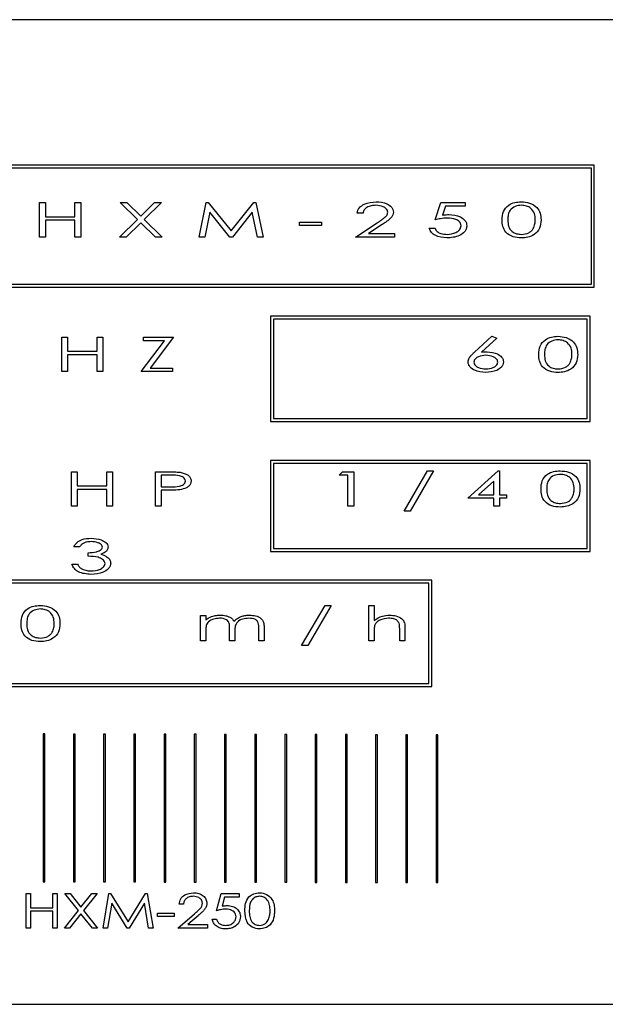
# Model space of a CAD drawing. Units: millimetres. Extents: x -2676 to 447, y 301 to 2112.
# Drawn here: x -2173 to -2158, y 1711 to 1736 of the extents above; entities that cross this region are included whole.
import ezdxf

# ---------------------------------------------------------------- set-up
doc = ezdxf.new("R2010")
doc.units = ezdxf.units.MM

msp = doc.modelspace()

# ---------------------------------------------------------------- linework, layer by layer
for p, q in [((-2146.468, 1735.975), (-2193.968, 1735.975)), ((-2158.52, 1732.279), (-2178.524, 1732.279)), ((-2158.52, 1729.181), (-2158.52, 1732.279)), ((-2158.595, 1732.204), (-2178.449, 1732.204)), ((-2158.595, 1729.256), (-2158.595, 1732.204)), ((-2172.606, 1731.331), (-2172.46, 1731.331)), ((-2172.606, 1730.456), (-2172.606, 1731.331)), ((-2172.46, 1731.331), (-2172.46, 1730.972)), ((-2171.709, 1730.972), (-2171.709, 1731.331)), ((-2171.709, 1731.331), (-2171.563, 1731.331)), ((-2171.563, 1731.331), (-2171.563, 1730.456)), ((-2170.559, 1731.331), (-2170.388, 1731.331)), ((-2170.123, 1730.904), (-2170.559, 1731.331)), ((-2170.388, 1731.331), (-2170.037, 1730.988)), ((-2170.037, 1730.988), (-2169.687, 1731.331)), ((-2169.515, 1731.331), (-2169.952, 1730.904)), ((-2169.687, 1731.331), (-2169.515, 1731.331)), ((-2168.556, 1730.456), (-2168.379, 1731.331)), ((-2168.379, 1731.331), (-2168.323, 1731.331)), ((-2168.323, 1731.331), (-2167.743, 1730.613)), ((-2167.743, 1730.613), (-2167.168, 1731.331)), ((-2167.168, 1731.331), (-2167.113, 1731.331)), ((-2167.113, 1731.331), (-2166.93, 1730.456)), ((-2162.566, 1730.893), (-2162.42, 1731.331)), ((-2162.42, 1731.331), (-2161.803, 1731.331)), ((-2161.803, 1731.331), (-2161.803, 1731.241)), ((-2168.281, 1731.084), (-2168.409, 1730.456)), ((-2167.774, 1730.456), (-2168.281, 1731.084)), ((-2167.205, 1731.084), (-2167.708, 1730.456)), ((-2167.073, 1730.456), (-2167.205, 1731.084)), ((-2164.394, 1731.061), (-2164.54, 1731.061)), ((-2162.301, 1731.241), (-2162.379, 1731.009)), ((-2161.803, 1731.241), (-2162.301, 1731.241)), ((-2172.46, 1730.972), (-2171.709, 1730.972)), ((-2171.709, 1730.882), (-2172.46, 1730.882)), ((-2172.46, 1730.882), (-2172.46, 1730.456)), ((-2171.709, 1730.456), (-2171.709, 1730.882)), ((-2170.581, 1730.456), (-2170.123, 1730.904)), ((-2170.037, 1730.82), (-2170.41, 1730.456)), ((-2169.664, 1730.456), (-2170.037, 1730.82)), ((-2169.952, 1730.904), (-2169.493, 1730.456)), ((-2166.01, 1730.747), (-2166.01, 1730.837)), ((-2166.01, 1730.837), (-2165.449, 1730.837)), ((-2165.449, 1730.837), (-2165.449, 1730.747)), ((-2164.585, 1730.456), (-2164.035, 1730.818)), ((-2163.907, 1730.772), (-2164.252, 1730.545)), ((-2165.449, 1730.747), (-2166.01, 1730.747)), ((-2164.252, 1730.545), (-2163.598, 1730.545)), ((-2163.598, 1730.545), (-2163.598, 1730.456)), ((-2162.712, 1730.68), (-2162.566, 1730.68)), ((-2172.46, 1730.456), (-2172.606, 1730.456)), ((-2171.563, 1730.456), (-2171.709, 1730.456)), ((-2170.41, 1730.456), (-2170.581, 1730.456)), ((-2169.493, 1730.456), (-2169.664, 1730.456)), ((-2168.409, 1730.456), (-2168.556, 1730.456)), ((-2167.708, 1730.456), (-2167.774, 1730.456)), ((-2166.93, 1730.456), (-2167.073, 1730.456)), ((-2163.598, 1730.456), (-2164.585, 1730.456)), ((-2178.449, 1729.256), (-2158.595, 1729.256)), ((-2178.524, 1729.181), (-2158.52, 1729.181)), ((-2166.746, 1728.444), (-2166.746, 1725.776)), ((-2158.625, 1728.444), (-2166.746, 1728.444)), ((-2166.671, 1728.369), (-2166.671, 1725.851)), ((-2158.7, 1728.369), (-2166.671, 1728.369)), ((-2158.7, 1725.851), (-2158.7, 1728.369)), ((-2158.625, 1725.776), (-2158.625, 1728.444)), ((-2172.045, 1727.039), (-2172.045, 1727.914)), ((-2172.045, 1727.914), (-2171.899, 1727.914)), ((-2171.899, 1727.914), (-2171.899, 1727.555)), ((-2171.148, 1727.555), (-2171.148, 1727.914)), ((-2171.148, 1727.914), (-2171.002, 1727.914)), ((-2171.002, 1727.914), (-2171.002, 1727.039)), ((-2170.026, 1727.039), (-2169.435, 1727.824)), ((-2169.97, 1727.824), (-2169.97, 1727.914)), ((-2169.97, 1727.914), (-2169.207, 1727.914)), ((-2169.435, 1727.824), (-2169.97, 1727.824)), ((-2169.207, 1727.914), (-2169.797, 1727.129)), ((-2161.559, 1727.537), (-2161.119, 1727.936)), ((-2160.998, 1727.887), (-2161.389, 1727.534)), ((-2161.119, 1727.936), (-2160.998, 1727.887)), ((-2171.899, 1727.555), (-2171.148, 1727.555)), ((-2171.899, 1727.465), (-2171.899, 1727.039)), ((-2171.148, 1727.465), (-2171.899, 1727.465)), ((-2171.148, 1727.039), (-2171.148, 1727.465)), ((-2171.899, 1727.039), (-2172.045, 1727.039)), ((-2171.002, 1727.039), (-2171.148, 1727.039)), ((-2169.229, 1727.039), (-2170.026, 1727.039)), ((-2169.797, 1727.129), (-2169.229, 1727.129)), ((-2169.229, 1727.129), (-2169.229, 1727.039)), ((-2166.746, 1725.776), (-2158.625, 1725.776)), ((-2166.671, 1725.851), (-2158.7, 1725.851)), ((-2158.625, 1724.785), (-2166.746, 1724.785)), ((-2166.746, 1724.785), (-2166.746, 1722.476)), ((-2158.625, 1722.476), (-2158.625, 1724.785)), ((-2158.7, 1724.71), (-2166.671, 1724.71)), ((-2166.671, 1724.71), (-2166.671, 1722.551)), ((-2163.351, 1723.499), (-2162.754, 1724.52)), ((-2162.6, 1724.52), (-2163.197, 1723.499)), ((-2162.754, 1724.52), (-2162.6, 1724.52)), ((-2161.736, 1723.824), (-2160.958, 1724.52)), ((-2160.958, 1724.52), (-2160.928, 1724.52)), ((-2160.928, 1724.52), (-2160.928, 1723.914)), ((-2158.7, 1722.551), (-2158.7, 1724.71)), ((-2171.798, 1724.497), (-2171.652, 1724.497)), ((-2171.798, 1723.622), (-2171.798, 1724.497)), ((-2171.652, 1724.497), (-2171.652, 1724.138)), ((-2170.901, 1724.138), (-2170.901, 1724.497)), ((-2170.901, 1724.497), (-2170.755, 1724.497)), ((-2170.755, 1724.497), (-2170.755, 1723.622)), ((-2169.667, 1724.497), (-2169.377, 1724.497)), ((-2169.667, 1723.622), (-2169.667, 1724.497)), ((-2169.262, 1724.408), (-2169.521, 1724.408)), ((-2169.521, 1724.408), (-2169.521, 1724.116)), ((-2165, 1724.408), (-2164.915, 1724.497)), ((-2164.776, 1724.408), (-2165, 1724.408)), ((-2164.915, 1724.497), (-2164.63, 1724.497)), ((-2164.776, 1723.622), (-2164.776, 1724.408)), ((-2164.63, 1724.497), (-2164.63, 1723.622)), ((-2161.074, 1724.259), (-2161.46, 1723.914)), ((-2161.074, 1723.914), (-2161.074, 1724.259)), ((-2171.652, 1724.138), (-2170.901, 1724.138)), ((-2170.901, 1724.049), (-2171.652, 1724.049)), ((-2171.652, 1724.049), (-2171.652, 1723.622)), ((-2170.901, 1723.622), (-2170.901, 1724.049)), ((-2169.521, 1724.116), (-2169.273, 1724.114)), ((-2169.417, 1724.026), (-2169.521, 1724.026)), ((-2169.521, 1724.026), (-2169.521, 1723.622)), ((-2161.074, 1723.824), (-2161.736, 1723.824)), ((-2161.46, 1723.914), (-2161.074, 1723.914)), ((-2161.074, 1723.622), (-2161.074, 1723.824)), ((-2160.928, 1723.914), (-2160.749, 1723.914)), ((-2160.749, 1723.824), (-2160.928, 1723.824)), ((-2160.928, 1723.824), (-2160.928, 1723.622)), ((-2160.749, 1723.914), (-2160.749, 1723.824)), ((-2171.652, 1723.622), (-2171.798, 1723.622)), ((-2170.755, 1723.622), (-2170.901, 1723.622)), ((-2169.521, 1723.622), (-2169.667, 1723.622)), ((-2164.63, 1723.622), (-2164.776, 1723.622)), ((-2163.197, 1723.499), (-2163.351, 1723.499)), ((-2160.928, 1723.622), (-2161.074, 1723.622)), ((-2171.596, 1722.587), (-2171.742, 1722.587)), ((-2166.671, 1722.551), (-2158.7, 1722.551)), ((-2171.372, 1722.351), (-2171.372, 1722.441)), ((-2166.746, 1722.476), (-2158.625, 1722.476)), ((-2171.787, 1722.15), (-2171.641, 1722.15)), ((-2162.649, 1721.741), (-2178.524, 1721.741)), ((-2162.724, 1721.666), (-2178.449, 1721.666)), ((-2162.724, 1719.119), (-2162.724, 1721.666)), ((-2162.649, 1719.044), (-2162.649, 1721.741)), ((-2165.954, 1720.082), (-2165.357, 1721.103)), ((-2165.202, 1721.103), (-2165.799, 1720.082)), ((-2165.357, 1721.103), (-2165.202, 1721.103)), ((-2164.249, 1721.103), (-2164.114, 1721.103)), ((-2164.249, 1720.206), (-2164.249, 1721.103)), ((-2164.114, 1721.103), (-2164.114, 1720.724)), ((-2168.523, 1720.845), (-2168.388, 1720.845)), ((-2168.523, 1720.206), (-2168.523, 1720.845)), ((-2168.388, 1720.845), (-2168.388, 1720.734)), ((-2167.782, 1720.206), (-2167.782, 1720.531)), ((-2167.042, 1720.206), (-2167.042, 1720.552)), ((-2166.907, 1720.552), (-2166.907, 1720.206)), ((-2163.463, 1720.206), (-2163.463, 1720.506)), ((-2163.329, 1720.532), (-2163.329, 1720.206)), ((-2168.388, 1720.475), (-2168.388, 1720.206)), ((-2167.648, 1720.454), (-2167.648, 1720.206)), ((-2164.114, 1720.437), (-2164.114, 1720.206)), ((-2168.388, 1720.206), (-2168.523, 1720.206)), ((-2167.648, 1720.206), (-2167.782, 1720.206)), ((-2166.907, 1720.206), (-2167.042, 1720.206)), ((-2165.799, 1720.082), (-2165.954, 1720.082)), ((-2164.114, 1720.206), (-2164.249, 1720.206)), ((-2163.329, 1720.206), (-2163.463, 1720.206)), ((-2178.524, 1719.044), (-2162.649, 1719.044)), ((-2178.449, 1719.119), (-2162.724, 1719.119)), ((-2172.517, 1717.839), (-2172.517, 1714.086)), ((-2172.473, 1717.839), (-2172.517, 1717.839)), ((-2172.473, 1714.086), (-2172.473, 1717.839)), ((-2171.749, 1717.837), (-2171.749, 1714.085)), ((-2171.705, 1717.837), (-2171.749, 1717.837)), ((-2171.705, 1714.085), (-2171.705, 1717.837)), ((-2170.937, 1717.836), (-2170.982, 1717.836)), ((-2170.982, 1717.836), (-2170.982, 1714.083)), ((-2170.937, 1714.083), (-2170.937, 1717.836)), ((-2170.17, 1717.834), (-2170.214, 1717.834)), ((-2170.214, 1717.834), (-2170.214, 1714.082)), ((-2170.17, 1714.082), (-2170.17, 1717.834)), ((-2169.402, 1717.832), (-2169.447, 1717.832)), ((-2169.447, 1717.832), (-2169.447, 1714.08)), ((-2169.402, 1714.08), (-2169.402, 1717.832)), ((-2168.634, 1717.831), (-2168.679, 1717.831)), ((-2168.679, 1717.831), (-2168.679, 1714.078)), ((-2168.634, 1714.078), (-2168.634, 1717.831)), ((-2167.911, 1717.829), (-2167.911, 1714.077)), ((-2167.867, 1717.829), (-2167.911, 1717.829)), ((-2167.867, 1714.077), (-2167.867, 1717.829)), ((-2167.099, 1717.827), (-2167.144, 1717.827)), ((-2167.144, 1717.827), (-2167.144, 1714.075)), ((-2167.099, 1714.075), (-2167.099, 1717.827)), ((-2166.331, 1717.826), (-2166.376, 1717.826)), ((-2166.376, 1717.826), (-2166.376, 1714.073)), ((-2166.331, 1714.073), (-2166.331, 1717.826)), ((-2165.564, 1717.824), (-2165.608, 1717.824)), ((-2165.608, 1717.824), (-2165.608, 1714.072)), ((-2165.564, 1714.072), (-2165.564, 1717.824)), ((-2164.796, 1717.823), (-2164.841, 1717.823)), ((-2164.841, 1717.823), (-2164.841, 1714.07)), ((-2164.796, 1714.07), (-2164.796, 1717.823)), ((-2164.029, 1717.821), (-2164.073, 1717.821)), ((-2164.073, 1717.821), (-2164.073, 1714.068)), ((-2164.029, 1714.068), (-2164.029, 1717.821)), ((-2163.261, 1717.819), (-2163.305, 1717.819)), ((-2163.305, 1717.819), (-2163.305, 1714.067)), ((-2163.261, 1714.067), (-2163.261, 1717.819)), ((-2162.538, 1717.817), (-2162.538, 1714.065)), ((-2162.493, 1717.817), (-2162.538, 1717.817)), ((-2162.493, 1714.065), (-2162.493, 1717.817)), ((-2172.517, 1714.086), (-2172.473, 1714.086)), ((-2171.749, 1714.085), (-2171.705, 1714.085)), ((-2170.982, 1714.083), (-2170.937, 1714.083)), ((-2170.214, 1714.082), (-2170.17, 1714.082)), ((-2169.447, 1714.08), (-2169.402, 1714.08)), ((-2168.679, 1714.078), (-2168.634, 1714.078)), ((-2167.911, 1714.077), (-2167.867, 1714.077)), ((-2167.144, 1714.075), (-2167.099, 1714.075)), ((-2166.376, 1714.073), (-2166.331, 1714.073)), ((-2165.608, 1714.072), (-2165.564, 1714.072)), ((-2164.841, 1714.07), (-2164.796, 1714.07)), ((-2164.073, 1714.068), (-2164.029, 1714.068)), ((-2163.305, 1714.067), (-2163.261, 1714.067)), ((-2162.538, 1714.065), (-2162.493, 1714.065)), ((-2172.947, 1713.786), (-2172.835, 1713.786)), ((-2172.947, 1712.911), (-2172.947, 1713.786)), ((-2172.835, 1713.786), (-2172.835, 1713.427)), ((-2172.274, 1713.786), (-2172.162, 1713.786)), ((-2172.274, 1713.427), (-2172.274, 1713.786)), ((-2172.162, 1713.786), (-2172.162, 1712.911)), ((-2171.965, 1713.786), (-2171.832, 1713.786)), ((-2171.622, 1713.355), (-2171.965, 1713.786)), ((-2171.832, 1713.786), (-2171.556, 1713.439)), ((-2171.556, 1713.439), (-2171.279, 1713.786)), ((-2171.146, 1713.786), (-2171.489, 1713.355)), ((-2171.279, 1713.786), (-2171.146, 1713.786)), ((-2170.995, 1712.911), (-2170.848, 1713.786)), ((-2170.848, 1713.786), (-2170.808, 1713.786)), ((-2170.808, 1713.786), (-2170.361, 1713.068)), ((-2170.361, 1713.068), (-2169.916, 1713.786)), ((-2169.916, 1713.786), (-2169.874, 1713.786)), ((-2169.874, 1713.786), (-2169.727, 1712.911)), ((-2168.112, 1713.348), (-2168, 1713.786)), ((-2168, 1713.786), (-2167.54, 1713.786)), ((-2167.54, 1713.786), (-2167.54, 1713.696)), ((-2170.776, 1713.539), (-2170.882, 1712.911)), ((-2170.385, 1712.911), (-2170.776, 1713.539)), ((-2169.946, 1713.539), (-2170.336, 1712.911)), ((-2169.84, 1712.911), (-2169.946, 1713.539)), ((-2168.953, 1713.517), (-2169.065, 1713.517)), ((-2167.908, 1713.696), (-2167.968, 1713.464)), ((-2167.54, 1713.696), (-2167.908, 1713.696)), ((-2172.835, 1713.427), (-2172.274, 1713.427)), ((-2172.274, 1713.337), (-2172.835, 1713.337)), ((-2172.835, 1713.337), (-2172.835, 1712.911)), ((-2172.274, 1712.911), (-2172.274, 1713.337)), ((-2171.976, 1712.911), (-2171.622, 1713.355)), ((-2171.556, 1713.272), (-2171.844, 1712.911)), ((-2171.268, 1712.911), (-2171.556, 1713.272)), ((-2171.489, 1713.355), (-2171.135, 1712.911)), ((-2169.615, 1713.202), (-2169.615, 1713.292)), ((-2169.615, 1713.292), (-2169.189, 1713.292)), ((-2169.189, 1713.292), (-2169.189, 1713.202)), ((-2169.099, 1712.911), (-2168.677, 1713.273)), ((-2169.189, 1713.202), (-2169.615, 1713.202)), ((-2168.576, 1713.229), (-2168.843, 1713.001)), ((-2168.843, 1713.001), (-2168.347, 1713.001)), ((-2168.347, 1713.001), (-2168.347, 1712.911)), ((-2168.224, 1713.135), (-2168.112, 1713.135)), ((-2172.835, 1712.911), (-2172.947, 1712.911)), ((-2172.162, 1712.911), (-2172.274, 1712.911)), ((-2171.844, 1712.911), (-2171.976, 1712.911)), ((-2171.135, 1712.911), (-2171.268, 1712.911)), ((-2170.882, 1712.911), (-2170.995, 1712.911)), ((-2170.336, 1712.911), (-2170.385, 1712.911)), ((-2169.727, 1712.911), (-2169.84, 1712.911)), ((-2168.347, 1712.911), (-2169.099, 1712.911)), ((-2193.968, 1710.975), (-2146.468, 1710.975))]:
    msp.add_line(p, q)
for points, knots in [([(-2164.54, 1731.061), (-2164.537, 1731.087), (-2164.53, 1731.138), (-2164.472, 1731.225), (-2164.321, 1731.33), (-2164.166, 1731.344), (-2164.063, 1731.353)], [0, 0, 0, 0, 0.125351, 0.250689, 0.500826, 1, 1, 1, 1]), ([(-2164.07, 1731.263), (-2164.109, 1731.261), (-2164.187, 1731.257), (-2164.29, 1731.219), (-2164.371, 1731.152), (-2164.387, 1731.092), (-2164.394, 1731.061)], [0, 0, 0, 0, 0.280963, 0.561183, 0.780766, 1, 1, 1, 1]), ([(-2163.766, 1731.086), (-2163.768, 1731.102), (-2163.772, 1731.134), (-2163.812, 1731.186), (-2163.908, 1731.248), (-2164.005, 1731.257), (-2164.07, 1731.263)], [0, 0, 0, 0, 0.125068, 0.250344, 0.500824, 1, 1, 1, 1]), ([(-2164.063, 1731.353), (-2163.967, 1731.346), (-2163.824, 1731.335), (-2163.686, 1731.239), (-2163.629, 1731.161), (-2163.623, 1731.114), (-2163.62, 1731.09)], [0, 0, 0, 0, 0.499364, 0.749591, 0.874937, 1, 1, 1, 1]), ([(-2160.861, 1730.893), (-2160.858, 1730.965), (-2160.852, 1731.109), (-2160.715, 1731.272), (-2160.543, 1731.342), (-2160.431, 1731.349), (-2160.375, 1731.353)], [0, 0, 0, 0, 0.280579, 0.558301, 0.77894, 1, 1, 1, 1]), ([(-2160.371, 1731.263), (-2160.424, 1731.258), (-2160.532, 1731.247), (-2160.662, 1731.154), (-2160.712, 1731.02), (-2160.714, 1730.936), (-2160.715, 1730.893)], [0, 0, 0, 0, 0.28043, 0.558873, 0.778642, 1, 1, 1, 1]), ([(-2160.375, 1731.353), (-2160.303, 1731.348), (-2160.159, 1731.337), (-2159.979, 1731.23), (-2159.882, 1731.064), (-2159.876, 1730.95), (-2159.874, 1730.893)], [0, 0, 0, 0, 0.280659, 0.559734, 0.779232, 1, 1, 1, 1]), ([(-2160.019, 1730.893), (-2160.023, 1730.947), (-2160.029, 1731.056), (-2160.116, 1731.188), (-2160.244, 1731.252), (-2160.328, 1731.26), (-2160.371, 1731.263)], [0, 0, 0, 0, 0.280595, 0.559076, 0.779317, 1, 1, 1, 1]), ([(-2164.035, 1730.818), (-2163.997, 1730.842), (-2163.936, 1730.882), (-2163.853, 1730.942), (-2163.799, 1730.991), (-2163.77, 1731.043), (-2163.768, 1731.071), (-2163.766, 1731.086)], [0, 0, 0, 0, 0.340532, 0.560823, 0.780504, 0.890347, 1, 1, 1, 1]), ([(-2163.62, 1731.09), (-2163.624, 1731.065), (-2163.63, 1731.014), (-2163.679, 1730.945), (-2163.747, 1730.886), (-2163.826, 1730.827), (-2163.88, 1730.79), (-2163.907, 1730.772)], [0, 0, 0, 0, 0.1692944, 0.338887, 0.5589905, 0.7795617, 1, 1, 1, 1]), ([(-2162.379, 1731.009), (-2162.347, 1731.014), (-2162.291, 1731.025), (-2162.235, 1731.027), (-2162.21, 1731.028)], [0, 0, 0, 0, 0.559833, 1, 1, 1, 1]), ([(-2162.21, 1731.028), (-2162.11, 1731.019), (-2161.961, 1731.006), (-2161.816, 1730.902), (-2161.765, 1730.816), (-2161.76, 1730.766), (-2161.758, 1730.741)], [0, 0, 0, 0, 0.499199, 0.749222, 0.874655, 1, 1, 1, 1]), ([(-2162.25, 1730.938), (-2162.31, 1730.934), (-2162.416, 1730.928), (-2162.52, 1730.904), (-2162.566, 1730.893)], [0, 0, 0, 0, 0.559783, 1, 1, 1, 1]), ([(-2161.904, 1730.745), (-2161.906, 1730.763), (-2161.91, 1730.8), (-2161.954, 1730.861), (-2162.066, 1730.927), (-2162.177, 1730.934), (-2162.25, 1730.938)], [0, 0, 0, 0, 0.125022, 0.250183, 0.499955, 1, 1, 1, 1]), ([(-2160.375, 1730.433), (-2160.446, 1730.439), (-2160.588, 1730.449), (-2160.767, 1730.556), (-2160.854, 1730.724), (-2160.859, 1730.836), (-2160.861, 1730.893)], [0, 0, 0, 0, 0.2806737, 0.5595899, 0.779009, 1, 1, 1, 1]), ([(-2160.715, 1730.893), (-2160.714, 1730.839), (-2160.711, 1730.73), (-2160.626, 1730.596), (-2160.497, 1730.534), (-2160.413, 1730.527), (-2160.371, 1730.523)], [0, 0, 0, 0, 0.281243, 0.558685, 0.779169, 1, 1, 1, 1]), ([(-2159.874, 1730.893), (-2159.878, 1730.819), (-2159.888, 1730.674), (-2160.031, 1730.515), (-2160.205, 1730.444), (-2160.318, 1730.437), (-2160.375, 1730.433)], [0, 0, 0, 0, 0.2800915, 0.5583175, 0.7790063, 1, 1, 1, 1]), ([(-2160.072, 1730.673), (-2160.055, 1730.712), (-2160.023, 1730.783), (-2160.021, 1730.859), (-2160.019, 1730.893)], [0, 0, 0, 0, 0.559227, 1, 1, 1, 1]), ([(-2162.267, 1730.433), (-2162.369, 1730.443), (-2162.512, 1730.457), (-2162.667, 1730.567), (-2162.697, 1730.642), (-2162.712, 1730.68)], [0, 0, 0, 0, 0.559265, 0.780282, 1, 1, 1, 1]), ([(-2162.566, 1730.68), (-2162.55, 1730.649), (-2162.517, 1730.587), (-2162.399, 1730.536), (-2162.312, 1730.528), (-2162.258, 1730.523)], [0, 0, 0, 0, 0.278224, 0.558852, 1, 1, 1, 1]), ([(-2161.758, 1730.741), (-2161.761, 1730.714), (-2161.767, 1730.659), (-2161.829, 1730.566), (-2161.99, 1730.453), (-2162.156, 1730.441), (-2162.267, 1730.433)], [0, 0, 0, 0, 0.125144, 0.250588, 0.500431, 1, 1, 1, 1]), ([(-2162.258, 1730.523), (-2162.181, 1730.531), (-2162.065, 1730.543), (-2161.953, 1730.621), (-2161.91, 1730.687), (-2161.906, 1730.726), (-2161.904, 1730.745)], [0, 0, 0, 0, 0.499095, 0.749308, 0.874755, 1, 1, 1, 1]), ([(-2160.371, 1730.523), (-2160.305, 1730.53), (-2160.213, 1730.541), (-2160.115, 1730.609), (-2160.086, 1730.652), (-2160.072, 1730.673)], [0, 0, 0, 0, 0.558578, 0.7793262, 1, 1, 1, 1]), ([(-2159.93, 1727.476), (-2159.927, 1727.549), (-2159.92, 1727.693), (-2159.784, 1727.855), (-2159.612, 1727.925), (-2159.5, 1727.933), (-2159.444, 1727.936)], [0, 0, 0, 0, 0.280512, 0.558355, 0.778932, 1, 1, 1, 1]), ([(-2159.439, 1727.847), (-2159.493, 1727.841), (-2159.601, 1727.83), (-2159.731, 1727.737), (-2159.78, 1727.603), (-2159.783, 1727.519), (-2159.784, 1727.476)], [0, 0, 0, 0, 0.280403, 0.55882, 0.778663, 1, 1, 1, 1]), ([(-2159.444, 1727.936), (-2159.372, 1727.931), (-2159.228, 1727.92), (-2159.048, 1727.813), (-2158.951, 1727.647), (-2158.945, 1727.533), (-2158.943, 1727.476)], [0, 0, 0, 0, 0.280659, 0.559734, 0.779232, 1, 1, 1, 1]), ([(-2159.088, 1727.476), (-2159.092, 1727.531), (-2159.098, 1727.639), (-2159.185, 1727.771), (-2159.312, 1727.835), (-2159.397, 1727.843), (-2159.439, 1727.847)], [0, 0, 0, 0, 0.280675, 0.559134, 0.779217, 1, 1, 1, 1]), ([(-2161.725, 1727.283), (-2161.718, 1727.318), (-2161.707, 1727.376), (-2161.657, 1727.441), (-2161.61, 1727.491), (-2161.576, 1727.522), (-2161.559, 1727.537)], [0, 0, 0, 0, 0.337964, 0.558424, 0.779106, 1, 1, 1, 1]), ([(-2161.389, 1727.534), (-2161.361, 1727.537), (-2161.312, 1727.542), (-2161.262, 1727.543), (-2161.24, 1727.544)], [0, 0, 0, 0, 0.55968, 1, 1, 1, 1]), ([(-2161.24, 1727.544), (-2161.15, 1727.535), (-2161.015, 1727.521), (-2160.884, 1727.428), (-2160.834, 1727.352), (-2160.829, 1727.307), (-2160.827, 1727.284)], [0, 0, 0, 0, 0.498993, 0.749292, 0.874687, 1, 1, 1, 1]), ([(-2161.283, 1727.016), (-2161.378, 1727.025), (-2161.521, 1727.037), (-2161.66, 1727.133), (-2161.716, 1727.212), (-2161.722, 1727.259), (-2161.725, 1727.283)], [0, 0, 0, 0, 0.499583, 0.749589, 0.874971, 1, 1, 1, 1]), ([(-2161.276, 1727.454), (-2161.34, 1727.448), (-2161.436, 1727.439), (-2161.533, 1727.379), (-2161.573, 1727.328), (-2161.577, 1727.296), (-2161.579, 1727.28)], [0, 0, 0, 0, 0.499425, 0.749833, 0.875012, 1, 1, 1, 1]), ([(-2161.579, 1727.28), (-2161.577, 1727.264), (-2161.573, 1727.232), (-2161.532, 1727.181), (-2161.436, 1727.121), (-2161.34, 1727.112), (-2161.276, 1727.106)], [0, 0, 0, 0, 0.125022, 0.250263, 0.500634, 1, 1, 1, 1]), ([(-2160.827, 1727.284), (-2160.83, 1727.26), (-2160.835, 1727.212), (-2160.893, 1727.131), (-2161.039, 1727.038), (-2161.185, 1727.025), (-2161.283, 1727.016)], [0, 0, 0, 0, 0.125022, 0.250261, 0.500214, 1, 1, 1, 1]), ([(-2160.973, 1727.28), (-2160.975, 1727.296), (-2160.979, 1727.328), (-2161.019, 1727.379), (-2161.116, 1727.439), (-2161.212, 1727.448), (-2161.276, 1727.454)], [0, 0, 0, 0, 0.125075, 0.250332, 0.500653, 1, 1, 1, 1]), ([(-2161.276, 1727.106), (-2161.212, 1727.112), (-2161.116, 1727.121), (-2161.02, 1727.181), (-2160.979, 1727.232), (-2160.975, 1727.264), (-2160.973, 1727.28)], [0, 0, 0, 0, 0.499474, 0.749767, 0.875071, 1, 1, 1, 1]), ([(-2159.444, 1727.016), (-2159.515, 1727.022), (-2159.657, 1727.033), (-2159.836, 1727.14), (-2159.923, 1727.308), (-2159.928, 1727.42), (-2159.93, 1727.476)], [0, 0, 0, 0, 0.2806737, 0.5595899, 0.779009, 1, 1, 1, 1]), ([(-2159.784, 1727.476), (-2159.783, 1727.422), (-2159.78, 1727.314), (-2159.695, 1727.179), (-2159.566, 1727.117), (-2159.482, 1727.11), (-2159.439, 1727.106)], [0, 0, 0, 0, 0.281169, 0.558639, 0.779146, 1, 1, 1, 1]), ([(-2158.943, 1727.476), (-2158.947, 1727.403), (-2158.957, 1727.257), (-2159.1, 1727.098), (-2159.274, 1727.028), (-2159.387, 1727.02), (-2159.444, 1727.016)], [0, 0, 0, 0, 0.280161, 0.558322, 0.778934, 1, 1, 1, 1]), ([(-2159.439, 1727.106), (-2159.374, 1727.114), (-2159.282, 1727.124), (-2159.184, 1727.192), (-2159.155, 1727.235), (-2159.141, 1727.256)], [0, 0, 0, 0, 0.5585, 0.779357, 1, 1, 1, 1]), ([(-2159.141, 1727.256), (-2159.123, 1727.296), (-2159.092, 1727.366), (-2159.089, 1727.443), (-2159.088, 1727.476)], [0, 0, 0, 0, 0.559333, 1, 1, 1, 1]), ([(-2159.874, 1724.059), (-2159.871, 1724.132), (-2159.864, 1724.276), (-2159.728, 1724.438), (-2159.556, 1724.509), (-2159.444, 1724.516), (-2159.388, 1724.52)], [0, 0, 0, 0, 0.280583, 0.558358, 0.778928, 1, 1, 1, 1]), ([(-2159.388, 1724.52), (-2159.316, 1724.514), (-2159.172, 1724.503), (-2158.991, 1724.396), (-2158.895, 1724.23), (-2158.889, 1724.116), (-2158.886, 1724.059)], [0, 0, 0, 0, 0.28064, 0.559697, 0.779247, 1, 1, 1, 1]), ([(-2169.377, 1724.497), (-2169.314, 1724.497), (-2169.202, 1724.498), (-2169.09, 1724.488), (-2169.041, 1724.484)], [0, 0, 0, 0, 0.5600423, 1, 1, 1, 1]), ([(-2169.273, 1724.114), (-2169.2, 1724.113), (-2169.091, 1724.112), (-2168.969, 1724.156), (-2168.914, 1724.208), (-2168.907, 1724.244), (-2168.904, 1724.262)], [0, 0, 0, 0, 0.501511, 0.750872, 0.875816, 1, 1, 1, 1]), ([(-2168.904, 1724.262), (-2168.907, 1724.28), (-2168.914, 1724.315), (-2168.967, 1724.365), (-2169.085, 1724.41), (-2169.191, 1724.409), (-2169.262, 1724.408)], [0, 0, 0, 0, 0.124159, 0.24921, 0.498587, 1, 1, 1, 1]), ([(-2168.758, 1724.263), (-2168.761, 1724.238), (-2168.767, 1724.188), (-2168.816, 1724.128), (-2168.907, 1724.069), (-2168.99, 1724.052), (-2169.048, 1724.04)], [0, 0, 0, 0, 0.186212, 0.372561, 0.559725, 1, 1, 1, 1]), ([(-2169.041, 1724.484), (-2168.969, 1724.467), (-2168.869, 1724.444), (-2168.771, 1724.349), (-2168.762, 1724.291), (-2168.758, 1724.263)], [0, 0, 0, 0, 0.559749, 0.78033, 1, 1, 1, 1]), ([(-2159.383, 1724.43), (-2159.437, 1724.424), (-2159.545, 1724.414), (-2159.675, 1724.321), (-2159.724, 1724.187), (-2159.727, 1724.102), (-2159.728, 1724.06)], [0, 0, 0, 0, 0.280508, 0.558846, 0.778676, 1, 1, 1, 1]), ([(-2159.032, 1724.06), (-2159.035, 1724.114), (-2159.042, 1724.222), (-2159.129, 1724.355), (-2159.256, 1724.419), (-2159.341, 1724.426), (-2159.383, 1724.43)], [0, 0, 0, 0, 0.280703, 0.559191, 0.779297, 1, 1, 1, 1]), ([(-2169.048, 1724.04), (-2169.117, 1724.035), (-2169.24, 1724.026), (-2169.363, 1724.026), (-2169.417, 1724.026)], [0, 0, 0, 0, 0.559896, 1, 1, 1, 1]), ([(-2159.388, 1723.6), (-2159.459, 1723.605), (-2159.601, 1723.616), (-2159.78, 1723.723), (-2159.867, 1723.891), (-2159.871, 1724.003), (-2159.874, 1724.059)], [0, 0, 0, 0, 0.280696, 0.559634, 0.77907, 1, 1, 1, 1]), ([(-2159.728, 1724.06), (-2159.727, 1724.005), (-2159.724, 1723.897), (-2159.639, 1723.762), (-2159.51, 1723.701), (-2159.426, 1723.693), (-2159.383, 1723.69)], [0, 0, 0, 0, 0.281153, 0.558626, 0.779065, 1, 1, 1, 1]), ([(-2158.886, 1724.059), (-2158.891, 1723.986), (-2158.901, 1723.84), (-2159.044, 1723.681), (-2159.218, 1723.611), (-2159.331, 1723.604), (-2159.388, 1723.6)], [0, 0, 0, 0, 0.280098, 0.558331, 0.778924, 1, 1, 1, 1]), ([(-2159.085, 1723.84), (-2159.067, 1723.879), (-2159.036, 1723.949), (-2159.033, 1724.026), (-2159.032, 1724.06)], [0, 0, 0, 0, 0.559333, 1, 1, 1, 1]), ([(-2159.383, 1723.69), (-2159.318, 1723.697), (-2159.226, 1723.708), (-2159.128, 1723.776), (-2159.099, 1723.818), (-2159.085, 1723.84)], [0, 0, 0, 0, 0.558427, 0.77932, 1, 1, 1, 1]), ([(-2171.742, 1722.587), (-2171.717, 1722.63), (-2171.667, 1722.715), (-2171.503, 1722.796), (-2171.377, 1722.805), (-2171.301, 1722.811)], [0, 0, 0, 0, 0.278802, 0.559282, 1, 1, 1, 1]), ([(-2171.301, 1722.811), (-2171.211, 1722.804), (-2171.078, 1722.794), (-2170.941, 1722.717), (-2170.879, 1722.65), (-2170.871, 1722.606), (-2170.867, 1722.584)], [0, 0, 0, 0, 0.500379, 0.750435, 0.875672, 1, 1, 1, 1]), ([(-2171.299, 1722.722), (-2171.338, 1722.72), (-2171.402, 1722.717), (-2171.486, 1722.688), (-2171.55, 1722.646), (-2171.581, 1722.607), (-2171.596, 1722.587)], [0, 0, 0, 0, 0.340125, 0.560348, 0.780092, 1, 1, 1, 1]), ([(-2171.372, 1722.441), (-2171.303, 1722.445), (-2171.198, 1722.451), (-2171.084, 1722.49), (-2171.026, 1722.533), (-2171.017, 1722.567), (-2171.013, 1722.584)], [0, 0, 0, 0, 0.501193, 0.751574, 0.87651, 1, 1, 1, 1]), ([(-2171.013, 1722.584), (-2171.016, 1722.599), (-2171.021, 1722.627), (-2171.064, 1722.668), (-2171.155, 1722.713), (-2171.241, 1722.718), (-2171.299, 1722.722)], [0, 0, 0, 0, 0.124271, 0.249324, 0.499775, 1, 1, 1, 1]), ([(-2170.867, 1722.584), (-2170.872, 1722.558), (-2170.881, 1722.507), (-2170.953, 1722.444), (-2171.014, 1722.419), (-2171.051, 1722.404)], [0, 0, 0, 0, 0.27788, 0.558329, 1, 1, 1, 1]), ([(-2170.946, 1722.166), (-2170.95, 1722.187), (-2170.959, 1722.229), (-2171.023, 1722.288), (-2171.16, 1722.346), (-2171.287, 1722.349), (-2171.372, 1722.351)], [0, 0, 0, 0, 0.123793, 0.248823, 0.498611, 1, 1, 1, 1]), ([(-2171.051, 1722.404), (-2171.019, 1722.394), (-2170.961, 1722.378), (-2170.911, 1722.344), (-2170.889, 1722.329)], [0, 0, 0, 0, 0.559951, 1, 1, 1, 1]), ([(-2170.889, 1722.329), (-2170.862, 1722.306), (-2170.814, 1722.264), (-2170.804, 1722.201), (-2170.8, 1722.174)], [0, 0, 0, 0, 0.560877, 1, 1, 1, 1]), ([(-2171.303, 1721.891), (-2171.414, 1721.9), (-2171.569, 1721.912), (-2171.734, 1722.03), (-2171.769, 1722.11), (-2171.787, 1722.15)], [0, 0, 0, 0, 0.55922, 0.779779, 1, 1, 1, 1]), ([(-2171.641, 1722.15), (-2171.626, 1722.122), (-2171.6, 1722.072), (-2171.553, 1722.042), (-2171.532, 1722.029)], [0, 0, 0, 0, 0.559804, 1, 1, 1, 1]), ([(-2171.532, 1722.029), (-2171.49, 1722.012), (-2171.415, 1721.984), (-2171.335, 1721.982), (-2171.3, 1721.981)], [0, 0, 0, 0, 0.559171, 1, 1, 1, 1]), ([(-2170.8, 1722.174), (-2170.804, 1722.148), (-2170.812, 1722.095), (-2170.879, 1722.011), (-2171.037, 1721.911), (-2171.196, 1721.899), (-2171.303, 1721.891)], [0, 0, 0, 0, 0.124713, 0.250103, 0.500157, 1, 1, 1, 1]), ([(-2171.3, 1721.981), (-2171.227, 1721.986), (-2171.116, 1721.992), (-2171.005, 1722.056), (-2170.954, 1722.112), (-2170.949, 1722.148), (-2170.946, 1722.166)], [0, 0, 0, 0, 0.4999172, 0.7503023, 0.8752845, 1, 1, 1, 1]), ([(-2173.077, 1720.643), (-2173.074, 1720.715), (-2173.068, 1720.859), (-2172.931, 1721.022), (-2172.759, 1721.092), (-2172.647, 1721.099), (-2172.591, 1721.103)], [0, 0, 0, 0, 0.2805762, 0.5582954, 0.7789331, 1, 1, 1, 1]), ([(-2172.587, 1721.013), (-2172.641, 1721.008), (-2172.748, 1720.997), (-2172.878, 1720.904), (-2172.928, 1720.77), (-2172.93, 1720.686), (-2172.931, 1720.643)], [0, 0, 0, 0, 0.2804348, 0.5588006, 0.7786533, 1, 1, 1, 1]), ([(-2172.591, 1721.103), (-2172.519, 1721.098), (-2172.375, 1721.087), (-2172.195, 1720.98), (-2172.099, 1720.814), (-2172.093, 1720.7), (-2172.09, 1720.643)], [0, 0, 0, 0, 0.2806559, 0.5597683, 0.7792245, 1, 1, 1, 1]), ([(-2172.236, 1720.643), (-2172.239, 1720.697), (-2172.245, 1720.806), (-2172.333, 1720.938), (-2172.46, 1721.002), (-2172.545, 1721.01), (-2172.587, 1721.013)], [0, 0, 0, 0, 0.280676, 0.55921, 0.779306, 1, 1, 1, 1]), ([(-2168.388, 1720.734), (-2168.362, 1720.754), (-2168.316, 1720.79), (-2168.262, 1720.814), (-2168.238, 1720.824)], [0, 0, 0, 0, 0.560077, 1, 1, 1, 1]), ([(-2168.039, 1720.778), (-2168.088, 1720.774), (-2168.186, 1720.765), (-2168.316, 1720.705), (-2168.385, 1720.592), (-2168.387, 1720.514), (-2168.388, 1720.475)], [0, 0, 0, 0, 0.280949, 0.560829, 0.7791, 1, 1, 1, 1]), ([(-2168.238, 1720.824), (-2168.197, 1720.834), (-2168.124, 1720.853), (-2168.048, 1720.855), (-2168.015, 1720.856)], [0, 0, 0, 0, 0.559938, 1, 1, 1, 1]), ([(-2167.782, 1720.531), (-2167.781, 1720.571), (-2167.778, 1720.649), (-2167.871, 1720.77), (-2167.975, 1720.775), (-2168.039, 1720.778)], [0, 0, 0, 0, 0.283516, 0.558318, 1, 1, 1, 1]), ([(-2168.015, 1720.856), (-2167.97, 1720.854), (-2167.896, 1720.849), (-2167.798, 1720.819), (-2167.72, 1720.775), (-2167.687, 1720.726), (-2167.671, 1720.702)], [0, 0, 0, 0, 0.340235, 0.560598, 0.780218, 1, 1, 1, 1]), ([(-2167.671, 1720.702), (-2167.634, 1720.735), (-2167.572, 1720.79), (-2167.464, 1720.83), (-2167.37, 1720.853), (-2167.306, 1720.855), (-2167.274, 1720.856)], [0, 0, 0, 0, 0.339115, 0.559342, 0.779689, 1, 1, 1, 1]), ([(-2167.298, 1720.778), (-2167.349, 1720.774), (-2167.45, 1720.765), (-2167.586, 1720.7), (-2167.646, 1720.575), (-2167.647, 1720.495), (-2167.648, 1720.454)], [0, 0, 0, 0, 0.2811248, 0.560638, 0.7787178, 1, 1, 1, 1]), ([(-2167.042, 1720.552), (-2167.042, 1720.577), (-2167.043, 1720.626), (-2167.062, 1720.702), (-2167.155, 1720.768), (-2167.239, 1720.774), (-2167.298, 1720.778)], [0, 0, 0, 0, 0.187958, 0.37419, 0.560559, 1, 1, 1, 1]), ([(-2167.274, 1720.856), (-2167.223, 1720.853), (-2167.122, 1720.847), (-2166.985, 1720.789), (-2166.911, 1720.673), (-2166.908, 1720.592), (-2166.907, 1720.552)], [0, 0, 0, 0, 0.281161, 0.560949, 0.779194, 1, 1, 1, 1]), ([(-2164.114, 1720.724), (-2164.046, 1720.767), (-2163.924, 1720.845), (-2163.781, 1720.853), (-2163.718, 1720.856)], [0, 0, 0, 0, 0.559011, 1, 1, 1, 1]), ([(-2163.744, 1720.778), (-2163.821, 1720.769), (-2163.927, 1720.757), (-2164.046, 1720.684), (-2164.078, 1720.634), (-2164.095, 1720.608)], [0, 0, 0, 0, 0.559125, 0.780164, 1, 1, 1, 1]), ([(-2163.478, 1720.652), (-2163.493, 1720.677), (-2163.524, 1720.728), (-2163.624, 1720.772), (-2163.699, 1720.775), (-2163.744, 1720.778)], [0, 0, 0, 0, 0.27865, 0.558859, 1, 1, 1, 1]), ([(-2163.718, 1720.856), (-2163.664, 1720.853), (-2163.556, 1720.845), (-2163.411, 1720.784), (-2163.331, 1720.661), (-2163.33, 1720.575), (-2163.329, 1720.532)], [0, 0, 0, 0, 0.281154, 0.561071, 0.779047, 1, 1, 1, 1]), ([(-2172.591, 1720.183), (-2172.663, 1720.189), (-2172.805, 1720.199), (-2172.983, 1720.306), (-2173.071, 1720.474), (-2173.075, 1720.586), (-2173.077, 1720.643)], [0, 0, 0, 0, 0.2807598, 0.559618, 0.7790113, 1, 1, 1, 1]), ([(-2172.931, 1720.643), (-2172.93, 1720.589), (-2172.928, 1720.48), (-2172.842, 1720.346), (-2172.714, 1720.284), (-2172.629, 1720.277), (-2172.587, 1720.273)], [0, 0, 0, 0, 0.281249, 0.558697, 0.779046, 1, 1, 1, 1]), ([(-2172.09, 1720.643), (-2172.095, 1720.569), (-2172.104, 1720.423), (-2172.248, 1720.265), (-2172.421, 1720.194), (-2172.535, 1720.187), (-2172.591, 1720.183)], [0, 0, 0, 0, 0.280106, 0.558397, 0.778995, 1, 1, 1, 1]), ([(-2172.288, 1720.423), (-2172.271, 1720.462), (-2172.239, 1720.533), (-2172.237, 1720.609), (-2172.236, 1720.643)], [0, 0, 0, 0, 0.559132, 1, 1, 1, 1]), ([(-2164.095, 1720.608), (-2164.102, 1720.577), (-2164.114, 1720.52), (-2164.114, 1720.462), (-2164.114, 1720.437)], [0, 0, 0, 0, 0.559225, 1, 1, 1, 1]), ([(-2163.463, 1720.506), (-2163.463, 1720.534), (-2163.463, 1720.583), (-2163.473, 1720.631), (-2163.478, 1720.652)], [0, 0, 0, 0, 0.560558, 1, 1, 1, 1]), ([(-2172.587, 1720.273), (-2172.521, 1720.28), (-2172.429, 1720.291), (-2172.332, 1720.359), (-2172.303, 1720.402), (-2172.288, 1720.423)], [0, 0, 0, 0, 0.558595, 0.779335, 1, 1, 1, 1]), ([(-2169.065, 1713.517), (-2169.056, 1713.565), (-2169.038, 1713.661), (-2168.9, 1713.783), (-2168.775, 1713.799), (-2168.698, 1713.808)], [0, 0, 0, 0, 0.279663, 0.56045, 1, 1, 1, 1]), ([(-2168.698, 1713.808), (-2168.654, 1713.805), (-2168.564, 1713.8), (-2168.453, 1713.739), (-2168.373, 1713.651), (-2168.364, 1713.581), (-2168.359, 1713.546)], [0, 0, 0, 0, 0.280766, 0.560675, 0.780651, 1, 1, 1, 1]), ([(-2167.394, 1713.348), (-2167.392, 1713.411), (-2167.389, 1713.536), (-2167.31, 1713.7), (-2167.172, 1713.794), (-2167.073, 1713.803), (-2167.024, 1713.808)], [0, 0, 0, 0, 0.281328, 0.560101, 0.779768, 1, 1, 1, 1]), ([(-2167.024, 1713.808), (-2166.96, 1713.801), (-2166.833, 1713.785), (-2166.701, 1713.652), (-2166.647, 1713.497), (-2166.644, 1713.398), (-2166.642, 1713.348)], [0, 0, 0, 0, 0.279448, 0.557974, 0.778551, 1, 1, 1, 1]), ([(-2168.704, 1713.718), (-2168.737, 1713.716), (-2168.804, 1713.711), (-2168.887, 1713.664), (-2168.939, 1713.594), (-2168.949, 1713.542), (-2168.953, 1713.517)], [0, 0, 0, 0, 0.2805, 0.560009, 0.779716, 1, 1, 1, 1]), ([(-2168.471, 1713.541), (-2168.477, 1713.571), (-2168.489, 1713.631), (-2168.579, 1713.703), (-2168.657, 1713.713), (-2168.704, 1713.718)], [0, 0, 0, 0, 0.278414, 0.5599, 1, 1, 1, 1]), ([(-2168.677, 1713.273), (-2168.646, 1713.299), (-2168.597, 1713.341), (-2168.532, 1713.403), (-2168.482, 1713.464), (-2168.474, 1713.515), (-2168.471, 1713.541)], [0, 0, 0, 0, 0.340711, 0.561208, 0.781106, 1, 1, 1, 1]), ([(-2168.359, 1713.546), (-2168.36, 1713.523), (-2168.364, 1713.478), (-2168.396, 1713.41), (-2168.448, 1713.348), (-2168.51, 1713.287), (-2168.554, 1713.249), (-2168.576, 1713.229)], [0, 0, 0, 0, 0.169723, 0.339458, 0.559439, 0.779572, 1, 1, 1, 1]), ([(-2167.021, 1713.718), (-2167.052, 1713.715), (-2167.116, 1713.708), (-2167.199, 1713.654), (-2167.278, 1713.535), (-2167.28, 1713.425), (-2167.282, 1713.348)], [0, 0, 0, 0, 0.186732, 0.37352, 0.560257, 1, 1, 1, 1]), ([(-2166.754, 1713.348), (-2166.756, 1713.396), (-2166.76, 1713.492), (-2166.81, 1713.619), (-2166.908, 1713.703), (-2166.983, 1713.713), (-2167.021, 1713.718)], [0, 0, 0, 0, 0.281294, 0.561146, 0.780253, 1, 1, 1, 1]), ([(-2167.876, 1713.393), (-2167.921, 1713.389), (-2168.001, 1713.383), (-2168.078, 1713.359), (-2168.112, 1713.348)], [0, 0, 0, 0, 0.5594766, 1, 1, 1, 1]), ([(-2167.968, 1713.464), (-2167.945, 1713.47), (-2167.903, 1713.48), (-2167.861, 1713.482), (-2167.842, 1713.483)], [0, 0, 0, 0, 0.559864, 1, 1, 1, 1]), ([(-2167.618, 1713.2), (-2167.62, 1713.223), (-2167.625, 1713.268), (-2167.665, 1713.324), (-2167.746, 1713.382), (-2167.822, 1713.389), (-2167.876, 1713.393)], [0, 0, 0, 0, 0.186885, 0.373802, 0.561037, 1, 1, 1, 1]), ([(-2167.842, 1713.483), (-2167.796, 1713.479), (-2167.703, 1713.472), (-2167.59, 1713.404), (-2167.517, 1713.306), (-2167.51, 1713.233), (-2167.506, 1713.197)], [0, 0, 0, 0, 0.280545, 0.560112, 0.779969, 1, 1, 1, 1]), ([(-2167.024, 1712.888), (-2167.087, 1712.896), (-2167.213, 1712.911), (-2167.381, 1713.083), (-2167.389, 1713.248), (-2167.394, 1713.348)], [0, 0, 0, 0, 0.280463, 0.55977, 1, 1, 1, 1]), ([(-2167.282, 1713.348), (-2167.281, 1713.3), (-2167.279, 1713.205), (-2167.233, 1713.075), (-2167.133, 1712.993), (-2167.058, 1712.983), (-2167.021, 1712.978)], [0, 0, 0, 0, 0.281592, 0.560731, 0.780193, 1, 1, 1, 1]), ([(-2166.642, 1713.348), (-2166.645, 1713.284), (-2166.65, 1713.158), (-2166.735, 1712.996), (-2166.875, 1712.903), (-2166.974, 1712.893), (-2167.024, 1712.888)], [0, 0, 0, 0, 0.28106, 0.560021, 0.779842, 1, 1, 1, 1]), ([(-2166.794, 1713.128), (-2166.781, 1713.168), (-2166.757, 1713.24), (-2166.755, 1713.315), (-2166.754, 1713.348)], [0, 0, 0, 0, 0.559508, 1, 1, 1, 1]), ([(-2167.889, 1712.888), (-2167.931, 1712.891), (-2168.017, 1712.897), (-2168.123, 1712.955), (-2168.198, 1713.038), (-2168.215, 1713.103), (-2168.224, 1713.135)], [0, 0, 0, 0, 0.280429, 0.560173, 0.780101, 1, 1, 1, 1]), ([(-2168.112, 1713.135), (-2168.102, 1713.108), (-2168.084, 1713.054), (-2167.998, 1712.993), (-2167.926, 1712.984), (-2167.882, 1712.978)], [0, 0, 0, 0, 0.280283, 0.560428, 1, 1, 1, 1]), ([(-2167.506, 1713.197), (-2167.515, 1713.145), (-2167.532, 1713.043), (-2167.644, 1712.943), (-2167.768, 1712.895), (-2167.848, 1712.891), (-2167.889, 1712.888)], [0, 0, 0, 0, 0.27842, 0.55791, 0.778734, 1, 1, 1, 1]), ([(-2167.882, 1712.978), (-2167.846, 1712.981), (-2167.774, 1712.988), (-2167.688, 1713.041), (-2167.628, 1713.115), (-2167.621, 1713.172), (-2167.618, 1713.2)], [0, 0, 0, 0, 0.280397, 0.560381, 0.780269, 1, 1, 1, 1]), ([(-2167.021, 1712.978), (-2166.994, 1712.981), (-2166.94, 1712.986), (-2166.852, 1713.031), (-2166.816, 1713.091), (-2166.794, 1713.128)], [0, 0, 0, 0, 0.28105, 0.561876, 1, 1, 1, 1])]:
    msp.add_open_spline(points, degree=3, knots=knots)

doc.saveas('drawing.dxf')
